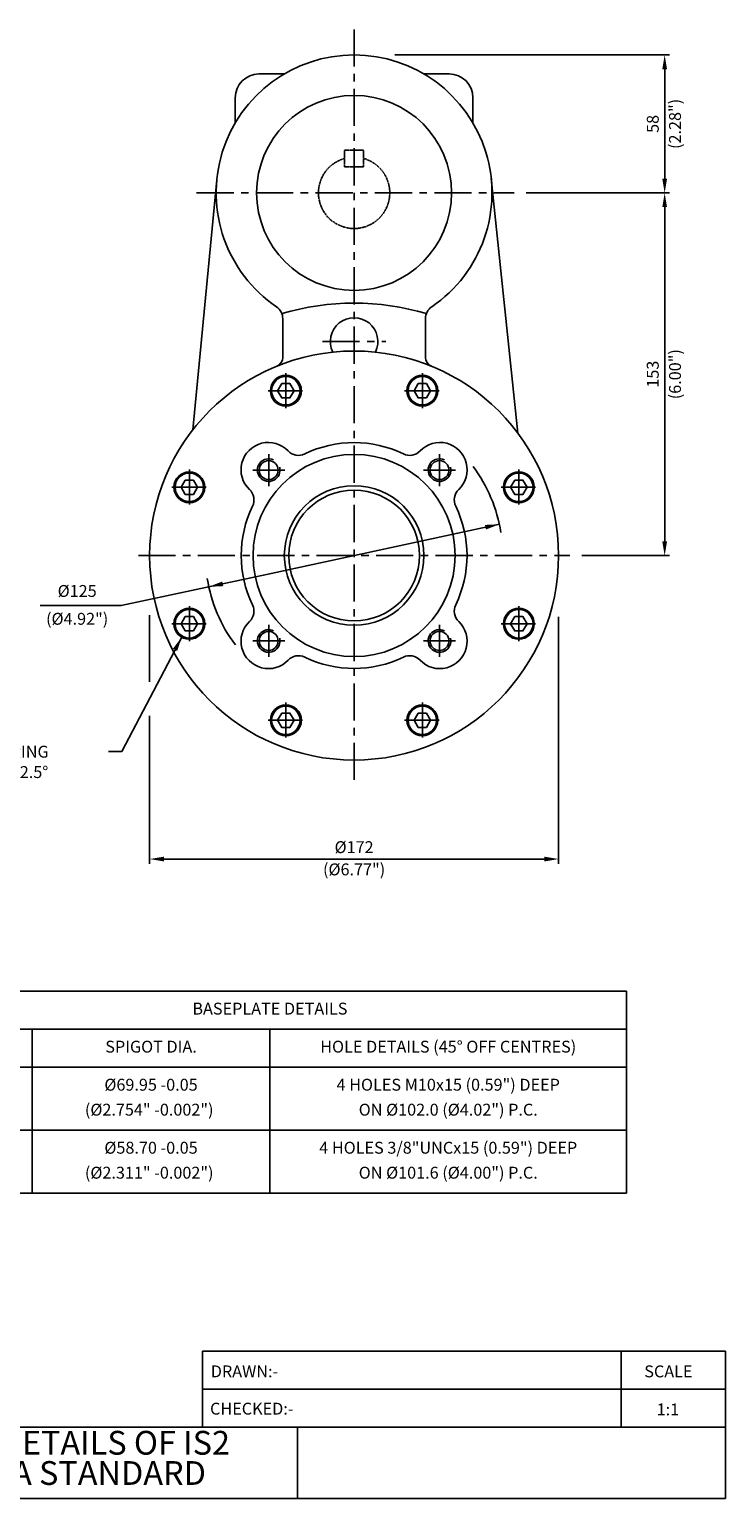
# Model space of a CAD drawing. Extents: x 10 to 760, y 27 to 1039.
# Drawn here: x 467 to 760, y 27 to 645 of the extents above; entities that cross this region are included whole.
import ezdxf
from ezdxf.enums import TextEntityAlignment as Align

# ---------------------------------------------------------------- set-up
doc = ezdxf.new("R2010")
doc.units = 0
doc.header["$LTSCALE"] = 0.5
doc.linetypes.add('CENTER', pattern=[50, 31.25, -6.25, 6.25, -6.25])
doc.linetypes.add('PHANTOM', pattern=[2.5, 1.25, -0.25, 0.25, -0.25, 0.25, -0.25])
for name, color, linetype in [('BORT', 7, 'CONTINUOUS'), ('CRS', 3, 'CENTER'), ('DIM', 2, 'CONTINUOUS'), ('DRG', 1, 'CONTINUOUS'), ('DRG2', 8, 'CONTINUOUS'), ('TXT', 4, 'CONTINUOUS')]:
    doc.layers.add(name, color=color, linetype=linetype)
doc.styles.get("Standard").update_dxf_attribs({"font": 'SIMPLEX'})

msp = doc.modelspace()

# ---------------------------------------------------------------- linework, layer by layer
at = {"layer": 'BORT'}
for p, q in [((760, 89.333), (760, 27.333)), ((760, 57.333), (166, 57.333)), ((760, 27.333), (10, 27.333))]:
    msp.add_line(p, q, dxfattribs=at)
for points in [[(540, 89.333), (540, 57.333)], [(540, 89.333), (760, 89.333)], [(716, 89.333), (716, 57.333)], [(760, 73.333), (540, 73.333)], [(580, 57.333), (580, 27.333)]]:
    msp.add_lwpolyline(points, dxfattribs=at)
at = {"layer": 'CRS'}
for p, q in [((603.742, 645.162), (603.742, 329.081)), ((537.516, 576.415), (671.124, 576.415)), ((590.449, 513.915), (617.035, 513.915)), ((567.821, 453.109), (567.821, 466.563)), ((639.663, 466.563), (639.663, 453.109)), ((561.094, 459.836), (574.548, 459.836)), ((632.936, 459.836), (646.39, 459.836)), ((512.996, 423.915), (694.488, 423.915)), ((567.821, 381.267), (567.821, 394.721)), ((639.663, 394.721), (639.663, 381.267)), ((574.548, 387.994), (561.094, 387.994)), ((646.39, 387.994), (632.936, 387.994))]:
    msp.add_line(p, q, dxfattribs=at)
for points in [[(575.041, 500.65), (575.041, 493.206), (575.041, 485.908)], [(632.443, 500.65), (632.443, 493.206), (632.443, 485.908)], [(582.079, 493.206), (575.041, 493.206), (567.604, 493.206)], [(639.482, 493.206), (632.443, 493.206), (625.007, 493.206)], [(534.451, 460.06), (534.451, 452.616), (534.451, 445.318)], [(673.033, 460.06), (673.033, 452.616), (673.033, 445.318)], [(541.489, 452.616), (534.451, 452.616), (527.014, 452.616)], [(680.071, 452.616), (673.033, 452.616), (665.596, 452.616)], [(534.451, 402.657), (534.451, 395.214), (534.451, 387.915)], [(673.033, 402.657), (673.033, 395.214), (673.033, 387.915)], [(541.489, 395.214), (534.451, 395.214), (527.014, 395.214)], [(680.071, 395.214), (673.033, 395.214), (665.596, 395.214)], [(575.041, 362.068), (575.041, 354.624), (575.041, 347.326)], [(632.443, 362.068), (632.443, 354.624), (632.443, 347.326)], [(582.079, 354.624), (575.041, 354.624), (567.604, 354.624)], [(639.482, 354.624), (632.443, 354.624), (625.007, 354.624)]]:
    msp.add_lwpolyline(points, dxfattribs=at)
at = {"layer": 'DIM'}
for p, q in [((620.818, 634.415), (736.364, 634.415)), ((734.364, 582.415), (734.364, 628.415)), ((676.124, 576.415), (736.364, 576.415)), ((734.364, 429.915), (734.364, 570.415)), ((664.842, 437.067), (568.88, 416.41)), ((699.488, 423.915), (736.364, 423.915)), ((568.88, 416.41), (505.817, 402.836)), ((505.817, 402.836), (471.745, 402.836)), ((517.742, 398.809), (517.742, 370.796)), ((689.742, 398.075), (689.742, 294.28)), ((531.223, 389.572), (506.008, 341.452)), ((517.742, 356.569), (517.742, 294.28)), ((506.008, 341.452), (500.493, 341.452)), ((523.742, 296.28), (683.742, 296.28))]:
    msp.add_line(p, q, dxfattribs=at)
for start, end in [(8.971167, 36.819214), (188.885761, 216.96452)]:
    msp.add_arc((603.742, 423.915), 62.5, start, end, dxfattribs=at)
for points in [[(733.364, 628.415), (735.364, 628.415), (734.364, 634.415)], [(733.364, 582.415), (735.364, 582.415), (734.364, 576.415)], [(733.364, 570.415), (735.364, 570.415), (734.364, 576.415)], [(659.187, 434.827), (658.766, 436.782), (664.842, 437.067)], [(733.364, 429.915), (735.364, 429.915), (734.364, 423.915)], [(548.297, 413.003), (548.718, 411.047), (542.642, 410.762)], [(527.553, 384.721), (529.324, 383.793), (531.223, 389.572)], [(523.742, 297.28), (523.742, 295.28), (517.742, 296.28)], [(683.742, 297.28), (683.742, 295.28), (689.742, 296.28)]]:
    msp.add_solid(points, dxfattribs=at)
at = {"layer": 'DRG'}
for p, q in [((563.742, 626.415), (574.348, 626.415)), ((633.136, 626.415), (643.742, 626.415)), ((553.742, 605.809), (553.742, 616.415)), ((653.742, 616.415), (653.742, 605.809)), ((535.947, 476.828), (546.006, 581.94)), ((672.631, 475.396), (661.427, 582.452)), ((573.742, 507.046), (573.742, 523.5)), ((633.742, 507.046), (633.742, 523.5))]:
    msp.add_line(p, q, dxfattribs=at)
for points in [[(561.018, 444.673, 0.3266469), (559.755, 451.643, -1.025536), (576.014, 467.902, 0.3266469), (582.984, 466.639)], [(624.5, 466.639, 0.3266469), (631.47, 467.902, -1.025536), (647.729, 451.643, 0.3266469), (646.466, 444.673)], [(582.984, 381.191, 0.3266469), (576.014, 379.928, -1.025536), (559.755, 396.187, 0.3266469), (561.018, 403.157)], [(646.466, 403.157, 0.3266469), (647.729, 396.187, -1.025536), (631.47, 379.928, 0.3266469), (624.5, 381.191)]]:
    msp.add_lwpolyline(points, format="xyb", dxfattribs=at)
for centre, radius in [((603.742, 576.415), 41), ((603.742, 423.915), 86), ((603.742, 423.915), 42.5), ((603.742, 423.915), 29.35), ((603.742, 423.915), 27.5)]:
    msp.add_circle(centre, radius, dxfattribs=at)
for centre, radius, start, end in [((603.742, 576.415), 58, 304.228866, 235.771134), ((563.742, 616.415), 10, 90, 180), ((643.742, 616.415), 10, 0, 90), ((567.742, 523.5), 6, 0, 55.771134), ((603.742, 423.715), 106.35, 73.395534, 106.604466), ((639.742, 523.5), 6, 124.228866, 180), ((603.742, 513.915), 10, 333.469979, 206.530021), ((569.742, 507.246), 4, 292.196101, 0), ((637.742, 507.246), 4, 180, 247.803899), ((603.742, 423.915), 47.5, 64.086718, 115.913282), ((603.742, 423.915), 47.5, 154.086718, 205.913282), ((603.742, 423.915), 47.5, 334.086718, 25.913282), ((603.742, 423.915), 47.5, 244.086718, 295.913282)]:
    msp.add_arc(centre, radius, start, end, dxfattribs=at)
at = {"layer": 'DRG2', "linetype": 'PHANTOM'}
for p, q in [((599.742, 594.415), (607.742, 594.415)), ((599.742, 587.415), (599.742, 594.415)), ((607.742, 587.415), (607.742, 594.415)), ((599.742, 587.415), (607.742, 587.415))]:
    msp.add_line(p, q, dxfattribs=at)
at = {"layer": 'DRG2'}
for p, q in [((418.333, 240.735), (718.333, 240.735)), ((718.333, 155.735), (718.333, 240.735)), ((418.333, 224.735), (718.333, 224.735)), ((468.333, 155.735), (468.333, 224.735)), ((568.333, 155.735), (568.333, 224.735)), ((418.333, 208.735), (718.333, 208.735)), ((418.333, 182.235), (718.333, 182.235)), ((418.333, 155.735), (718.333, 155.735))]:
    msp.add_line(p, q, dxfattribs=at)
for points in [[(573.309, 496.206), (571.577, 493.206), (573.309, 490.206), (576.773, 490.206), (578.505, 493.206), (576.773, 496.206)], [(630.711, 496.206), (628.979, 493.206), (630.711, 490.206), (634.175, 490.206), (635.907, 493.206), (634.175, 496.206)], [(532.719, 455.616), (530.987, 452.616), (532.719, 449.616), (536.183, 449.616), (537.915, 452.616), (536.183, 455.616)], [(671.301, 455.616), (669.569, 452.616), (671.301, 449.616), (674.765, 449.616), (676.497, 452.616), (674.765, 455.616)], [(532.719, 398.214), (530.987, 395.214), (532.719, 392.214), (536.183, 392.214), (537.915, 395.214), (536.183, 398.214)], [(671.301, 398.214), (669.569, 395.214), (671.301, 392.214), (674.765, 392.214), (676.497, 395.214), (674.765, 398.214)], [(573.309, 357.624), (571.577, 354.624), (573.309, 351.624), (576.773, 351.624), (578.505, 354.624), (576.773, 357.624)], [(630.711, 357.624), (628.979, 354.624), (630.711, 351.624), (634.175, 351.624), (635.907, 354.624), (634.175, 357.624)]]:
    msp.add_lwpolyline(points, close=True, dxfattribs=at)
for centre, radius in [((575.041, 493.206), 6.5), ((575.041, 493.206), 5.987), ((632.443, 493.206), 6.5), ((632.443, 493.206), 5.987), ((567.821, 459.836), 3.988), ((639.663, 459.836), 3.988), ((534.451, 452.616), 6.5), ((534.451, 452.616), 5.987), ((673.033, 452.616), 6.5), ((673.033, 452.616), 5.987), ((534.451, 395.214), 6.5), ((673.033, 395.214), 6.5), ((534.451, 395.214), 5.987), ((673.033, 395.214), 5.987), ((567.821, 387.994), 3.988), ((639.663, 387.994), 3.988), ((575.041, 354.624), 6.5), ((575.041, 354.624), 5.987), ((632.443, 354.624), 6.5), ((632.443, 354.624), 5.987)]:
    msp.add_circle(centre, radius, dxfattribs=at)
at = {"layer": 'DRG2', "linetype": 'PHANTOM'}
msp.add_arc((603.742, 576.415), 15, 105.46601, 74.53399, dxfattribs=at)
at = {"layer": 'DRG2'}
for centre in [(567.821, 459.836), (639.663, 459.836), (567.821, 387.994), (639.663, 387.994)]:
    msp.add_arc(centre, 4.763, 64.071538, 14.291002, dxfattribs=at)

# ---------------------------------------------------------------- texts
at = {"layer": 'BORT'}
for s, p in [('DRAWN:-', (543.456, 78.333)), ('SCALE', (725.786, 78.333)), ('CHECKED:-', (543.167, 62.657)), ('1:1', (730.992, 62.333))]:
    msp.add_text(s, height=5, dxfattribs=at).set_placement(p)
for s, p in [('OUTLINE DETAILS OF IS2', (472.852, 49.521)), ('ISO & USA STANDARD', (472.852, 36.804))]:
    msp.add_text(s, height=10, dxfattribs=at).set_placement(p, align=Align.MIDDLE)
at = {"layer": 'DIM'}
for s, p in [('(2.28")', (739.364, 605.415)), ('(6.00")', (739.364, 500.165))]:
    msp.add_text(s, height=5, rotation=90, dxfattribs=at).set_placement(p, align=Align.MIDDLE)
for s, rotation, p in [('58', 90, (729.364, 605.415)), ('153', 90, (729.364, 500.165)), ('%%c125', 360, (487.262, 409.006))]:
    msp.add_text(s, height=5, rotation=rotation, dxfattribs=at).set_placement(p, align=Align.MIDDLE_CENTER)
for s, p in [('(%%c4.92")', (487.262, 396.665)), ('(%%c6.77")', (603.742, 291.28))]:
    msp.add_text(s, height=5, dxfattribs=at).set_placement(p, align=Align.MIDDLE)
for s, p in [('8 OFF M8 BASEPLATE SECURING', (373.172, 338.92)), ('SCREWS EQUALLY SPACED 22.5%%d', (373.172, 330.349))]:
    msp.add_text(s, height=5, dxfattribs=at).set_placement(p)
msp.add_text('%%c172', height=5, dxfattribs=at).set_placement((603.742, 301.28), align=Align.MIDDLE_CENTER)
at = {"layer": 'TXT'}
for s, p in [('BASEPLATE DETAILS', (568.333, 232.735)), ('SPIGOT DIA.', (518.333, 216.735)), ('HOLE DETAILS (45%%d OFF CENTRES)', (643.333, 216.735)), ('%%c69.95 -0.05', (518.333, 200.735)), ('4 HOLES M10x15 (0.59") DEEP', (643.333, 200.735)), ('(%%c2.754" -0.002") ', (518.333, 190.235)), ('ON %%c102.0 (%%c4.02") P.C.', (643.333, 190.235)), ('%%c58.70 -0.05', (518.333, 174.235)), ('4 HOLES 3/8"UNCx15 (0.59") DEEP', (643.333, 174.235)), ('(%%c2.311" -0.002") ', (518.333, 163.735)), ('ON %%c101.6 (%%c4.00") P.C.', (643.333, 163.735))]:
    msp.add_text(s, height=5, dxfattribs=at).set_placement(p, align=Align.MIDDLE)

doc.saveas('drawing.dxf')
